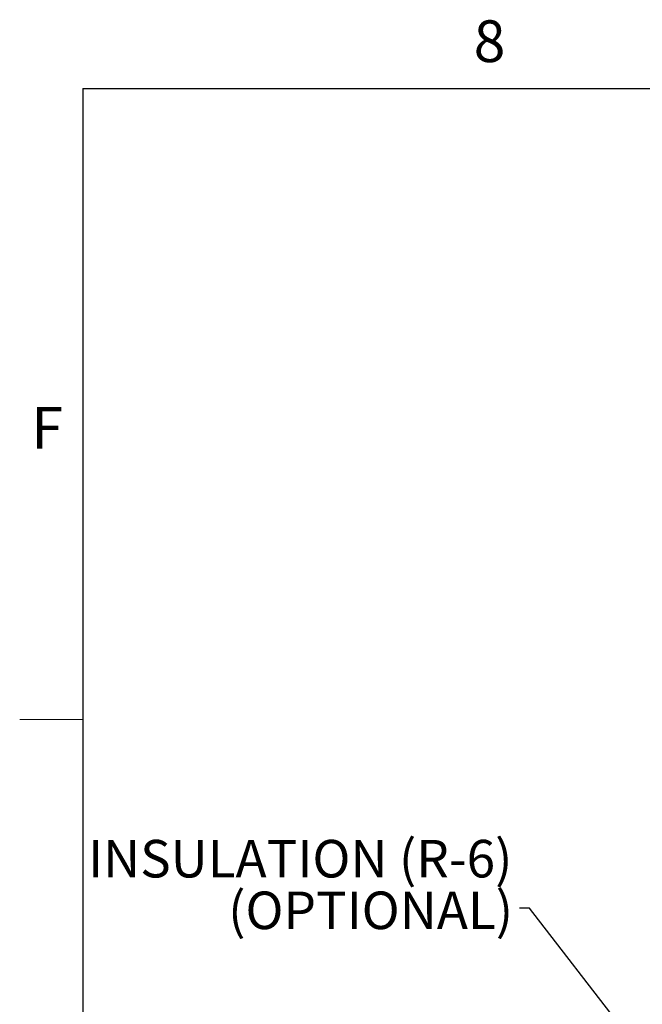
# Model space of a CAD drawing. Units: inches. Extents: x 2 to 154, y 1 to 99.
# Drawn here: x 2 to 17, y 74 to 99 of the extents above; entities that cross this region are included whole.
import ezdxf

# ---------------------------------------------------------------- set-up
doc = ezdxf.new("R2010")
doc.units = ezdxf.units.IN
doc.header["$MEASUREMENT"] = 0
doc.linetypes.add('SLD-Solid', pattern=[0])
doc.styles.add('SLDTEXTSTYLE1', font='GOTHIC.TTF', dxfattribs={"width": 0.913})
doc.styles.get("Standard").update_dxf_attribs({"font": 'GOTHIC.TTF'})
doc.dimstyles.new('SLDDIMSTYLE6', dxfattribs={"dimtxt": 0.18, "dimasz": 0.25, "dimexe": 0, "dimexo": 0.0625, "dimgap": 0, "dimtad": 0, "dimtih": 1, "dimtoh": 1, "dimdec": 0, "dimrnd": 1e-09, "dimzin": 0, "dimdsep": 46, "dimlunit": 5, "dimtxsty": 'STANDARD', "dimblk1": 'DOT', "dimblk2": 'DOT', "dimsah": 1, "dimcen": 0.09, "dimadec": 0, "dimazin": 0, "dimtfac": 0.25, "dimtdec": 0, "dimtofl": 0, "dimtmove": 0, "dimatfit": 3, "dimldrblk": 'DOT', "dimfxl": 1, "dimfrac": 2, "dimtolj": 1, "dimtzin": 0, "dimarcsym": 0})

# ---------------------------------------------------------------- blocks, each defined once
blk = doc.blocks.new('SW_NOTE_0_17')
at = {"color": 0, "linetype": 'Continuous', "lineweight": 0, "char_height": 0.9375, "attachment_point": 3, "style": 'SLDTEXTSTYLE1'}
for s, insert in [('INSULATION (R-6)', (-0.173, 1.707)), ('(OPTIONAL)', (-0.156, 0.418))]:
    blk.add_mtext(s, dxfattribs=dict(at, insert=insert))
blk = doc.blocks.new('_Dot')
at = {"color": 0, "linetype": 'ByBlock', "lineweight": -2}
blk.add_line((-0.5, 0), (-1, 0), dxfattribs=at)
at = {"color": 0, "linetype": 'ByBlock', "const_width": 0.5}
blk.add_lwpolyline([(-0.25, 0, 1), (0.25, 0, 1)], format="xyb", close=True, dxfattribs=at)

msp = doc.modelspace()

# ---------------------------------------------------------------- linework, layer by layer
at = {"color": 7, "linetype": 'SLD-Solid', "lineweight": 25}
for q in [(151.9349362, 97.1710704), (3.4349362, 2.6710704)]:
    msp.add_line((3.4349362, 97.1710704), q, dxfattribs=at)
at = {"color": 7, "linetype": 'SLD-Solid', "lineweight": 18}
msp.add_line((3.4349362, 81.4210704), (1.8599362, 81.4210704), dxfattribs=at)
msp.add_arc((28.4540011, 74.5931406), 17.0486888, 223.4002415, 359.99999444, dxfattribs=at)

# ---------------------------------------------------------------- block references
at = {"color": 7, "linetype": 'Continuous', "lineweight": 0}
msp.add_blockref('SW_NOTE_0_17', (14.3266104, 76.7089777), dxfattribs=at)

# ---------------------------------------------------------------- texts
at = {"color": 7, "linetype": 'Continuous', "lineweight": 0, "char_height": 1.0416667, "attachment_point": 1, "style": 'SLDTEXTSTYLE1'}
for s, insert in [('8', (13.1880501, 98.8711465)), ('F', (2.1521851, 89.2198072)), ('F', (2.1521851, 89.2198072))]:
    msp.add_mtext(s, dxfattribs=dict(at, insert=insert))

# ---------------------------------------------------------------- leaders
at = {"color": 7, "linetype": 'Continuous', "lineweight": 0}
msp.add_leader([(18.3857619, 71.7990853), (14.5766104, 76.7089777), (14.3266104, 76.7089777)], dimstyle='SLDDIMSTYLE6', dxfattribs=at)

doc.saveas('drawing.dxf')
